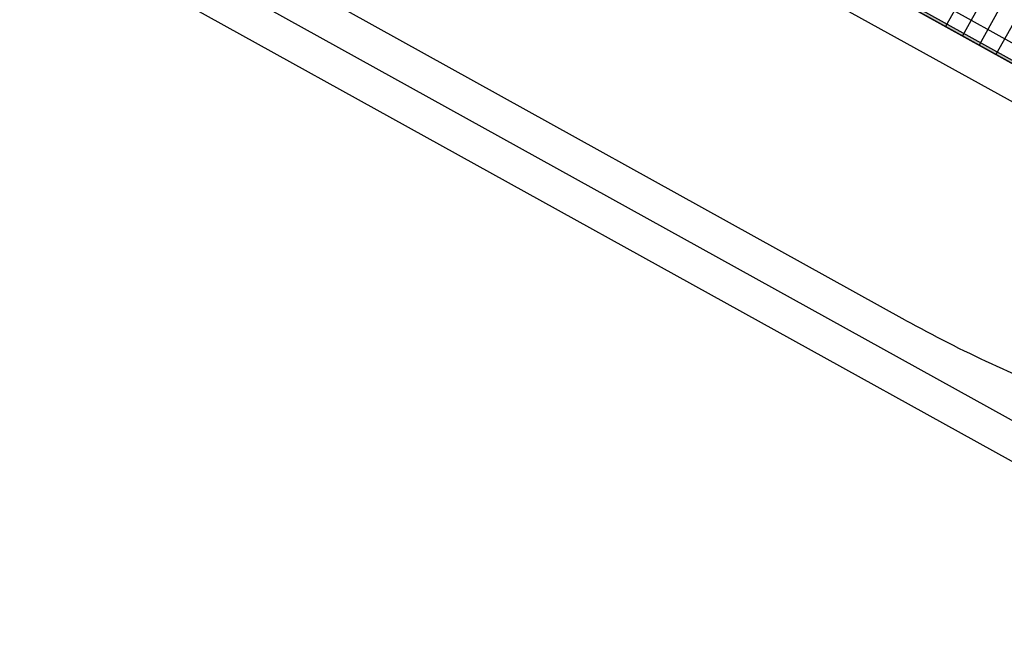
# Model space of a CAD drawing. Units: feet. Extents: x 108864 to 125220, y 58918 to 66360.
# Drawn here: x 116010 to 117035, y 60506 to 61142 of the extents above; entities that cross this region are included whole.
import ezdxf

# ---------------------------------------------------------------- set-up
doc = ezdxf.new("R2010")
doc.units = ezdxf.units.FT
doc.header["$LTSCALE"] = 0.5
doc.header["$MEASUREMENT"] = 0
for name, color, linetype, plot in [('X-CG-CONC-PANEL', 90, 'Continuous', False), ('X-CG-EOP', 1, 'Continuous', False), ('X-CG-EOP-STRUCTURAL-CONCRETE', 14, 'Continuous', False), ('X-CG-STRIPE-RW', 2, 'Continuous', False), ('X-CG-STRIPE-TW-CL', 80, 'Continuous', False), ('X-CG-STRIPE-TW-EDGE', 2, 'Continuous', False)]:
    doc.layers.add(name, color=color, linetype=linetype, plot=plot)
doc.layers.add('X-CG-STRIPE-RW_H', color=2, linetype='Continuous')

msp = doc.modelspace()

# ---------------------------------------------------------------- hatches: boundary and pattern name
at = {"layer": 'X-CG-STRIPE-RW_H'}
h = msp.add_hatch(color=256, dxfattribs=at)
h.paths.add_polyline_path([(109967.6152, 65017.3588), (117575.73, 60804.7857), (119574.3154, 59698.1791), (119644.0688, 59824.1571), (110037.3686, 65143.3368)], flags=16)
h.paths.add_polyline_path([(113936.0486, 62988.0872), (119654.2704, 59821.9377), (110030.0733, 65150.8053), (109957.4135, 65019.5782), (117574.2768, 60802.1612), (119581.6107, 59690.7106), (119654.2704, 59821.9377)])

# ---------------------------------------------------------------- linework, layer by layer
at = {"layer": 'X-CG-CONC-PANEL'}
for p, q in [((117046.3501, 61265.9295), (116973.6903, 61134.7024)), ((117063.847, 61256.2416), (116991.1873, 61125.0145)), ((117081.344, 61246.5536), (117008.6842, 61115.3265)), ((117098.8409, 61236.8656), (117026.1812, 61105.6385))]:
    msp.add_line(p, q, dxfattribs=at)
msp.add_lwpolyline([(117839.757, 60676.5981), (111410.4767, 64236.4571)], dxfattribs=at)
at = {"layer": 'X-CG-EOP'}
msp.add_line((117062.1978, 61045.6893), (115800.1101, 61744.5007), dxfattribs=at)
at = {"layer": 'X-CG-EOP-STRUCTURAL-CONCRETE'}
msp.add_lwpolyline([(117118.915, 61054.2923), (115783.8978, 61793.4844)], dxfattribs=at)
at = {"layer": 'X-CG-STRIPE-RW'}
for points in [[(113936.0486, 62988.0872), (119654.2704, 59821.9377), (110030.0733, 65150.8053), (109957.4135, 65019.5782), (117574.2768, 60802.1612), (119581.6107, 59690.7106), (119654.2704, 59821.9377)], [(109967.6152, 65017.3588), (117575.73, 60804.7857), (119574.3154, 59698.1791), (119644.0688, 59824.1571), (110037.3686, 65143.3368)]]:
    msp.add_lwpolyline(points, close=True, dxfattribs=at)
at = {"layer": 'X-CG-STRIPE-TW-CL'}
msp.add_line((114070.9996, 62370.4138), (119384.813, 59428.1831), dxfattribs=at)
at = {"layer": 'X-CG-STRIPE-TW-EDGE'}
for p, q in [((116931.7963, 60829.2702), (115369.3961, 61694.6488)), ((116169.0805, 61165.8527), (117147.16, 60624.2952))]:
    msp.add_line(p, q, dxfattribs=at)
msp.add_arc((117609.9542, 62054.0567), 1400, 241.0269302, 249.2413747, dxfattribs=at)

doc.saveas('drawing.dxf')
